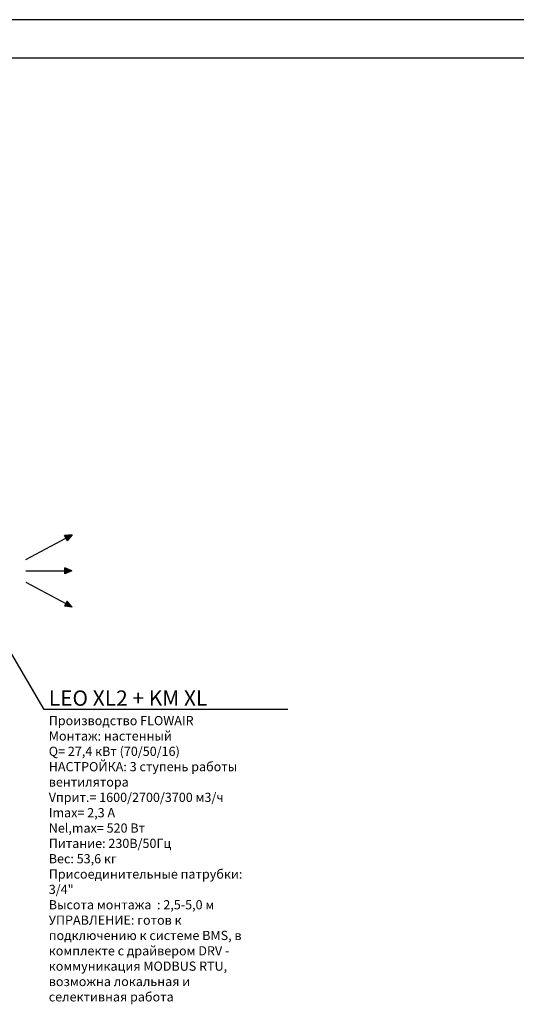
# Model space of a CAD drawing. Units: millimetres. Extents: x 21158 to 40774, y 6333 to 19764.
# Drawn here: x 30019 to 31314, y 7966 to 10533 of the extents above; entities that cross this region are included whole.
import ezdxf

# ---------------------------------------------------------------- set-up
doc = ezdxf.new("R2010")
doc.units = ezdxf.units.MM
for name, color, linetype in [('Flowair', 1, 'Continuous'), ('Flowair_opisy', 1, 'Continuous'), ('TABELKA', 7, 'Continuous')]:
    doc.layers.add(name, color=color, linetype=linetype)
doc.styles.get("Standard").update_dxf_attribs({"font": 'arial.ttf'})

# ---------------------------------------------------------------- blocks, each defined once
blk = doc.blocks.new('FB 100V z KM 10.2017')
at = {"layer": 'Flowair', "lineweight": -2}
for p, q in [((10487.9, 4877.5), (10592.2, 4933.4)), ((10608.7, 4942.2), (10588.5, 4940.2)), ((10595.9, 4926.5), (10588.5, 4940.2)), ((10608.7, 4942.2), (10595.9, 4926.5)), ((10589.5, 4840.2), (10589.5, 4855.7)), ((10608.2, 4848), (10589.5, 4855.7)), ((10487.9, 4848), (10589.5, 4848)), ((10608.2, 4848), (10589.5, 4840.2)), ((10487.9, 4818.4), (10592.2, 4762.6)), ((10595.9, 4769.4), (10588.5, 4755.8)), ((10608.7, 4753.8), (10588.5, 4755.8)), ((10608.7, 4753.8), (10595.9, 4769.4))]:
    blk.add_line(p, q, dxfattribs=at)
at = {"layer": 'Flowair'}
for points in [[(10589.5, 4938.3), (10588.5, 4940.2), (10589.5, 4940.3)], [(10595.9, 4926.5), (10589.5, 4940.3), (10595.9, 4940.9)], [(10589.5, 4938.3), (10589.5, 4940.3), (10595.9, 4926.5)], [(10608.2, 4941.6), (10595.9, 4940.9), (10608.2, 4942.1)], [(10595.9, 4926.5), (10595.9, 4940.9), (10608.2, 4941.6)], [(10608.2, 4941.6), (10608.2, 4942.1), (10608.7, 4942.2)], [(10589.5, 4840.2), (10589.5, 4855.7), (10595.9, 4842.8)], [(10595.9, 4842.8), (10589.5, 4855.7), (10595.9, 4853.1)], [(10595.9, 4842.8), (10595.9, 4853.1), (10608.2, 4848)], [(10589.5, 4755.7), (10588.5, 4755.8), (10589.5, 4757.6)], [(10595.9, 4755), (10589.5, 4757.6), (10595.9, 4769.4)], [(10589.5, 4755.7), (10589.5, 4757.6), (10595.9, 4755)], [(10595.9, 4755), (10595.9, 4769.4), (10608.2, 4753.8)], [(10608.2, 4753.8), (10595.9, 4769.4), (10608.2, 4754.3)], [(10608.2, 4753.8), (10608.2, 4754.3), (10608.7, 4753.8)]]:
    blk.add_solid(points, dxfattribs=at)

msp = doc.modelspace()

# ---------------------------------------------------------------- linework, layer by layer
at = {"layer": 'Flowair_opisy'}
msp.add_lwpolyline([(30718.161, 8734.684), (30083.597, 8734.684), (29992.699, 8888.831)], dxfattribs=at)
at = {"layer": 'TABELKA'}
for p, q in [((31363.591, 10533.025), (28393.591, 10533.025)), ((31263.591, 10433.025), (28493.591, 10433.025)), ((34233.591, 10433.025), (31263.591, 10433.025))]:
    msp.add_line(p, q, dxfattribs=at)

# ---------------------------------------------------------------- block references
msp.add_blockref('FB 100V z KM 10.2017', (19547.535, 4247.878))

# ---------------------------------------------------------------- texts
at = {"layer": 'Flowair_opisy', "insert": (30095.22, 8784.199), "char_height": 28, "width": 561.62253, "attachment_point": 1}
msp.add_mtext('{\\H1.429x;LEO XL2 + KM XL\\P\\H0.59982x;Производство FLOWAIR\\PМонтаж: настенный \\PQ= 27,4 кВт (70/50/16)\\PНАСТРОЙКА: 3 ступень работы вентилятора\\PVприт.= 1600/2700/3700 м3/ч\\PImax= 2,3 A\\PNel,max= 520 Вт \\PПитание: 230В/50Гц\\PВес: 53,6 кг\\PПрисоединительные патрубки: 3/4"\\PВысота монтажа  : 2,5-5,0 м\\H0.99995x;^I\\P\\pxsm1,ql;\\A1;\\fCalibri|b0|i0|c238|p0;\\H1.00005x;УПРАВЛЕНИЕ: готов к подключению к системе BMS, в комплекте с драйвером DRV - коммуникация MODBUS RTU, возможна локальная и селективная работа}', dxfattribs=at)

doc.saveas('drawing.dxf')
